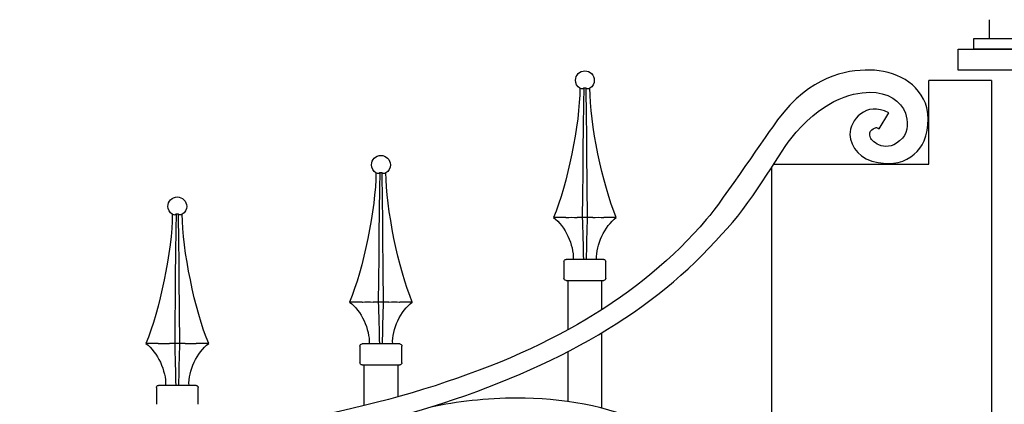
# Model space of a CAD drawing. Units: millimetres. Extents: x 0 to 8410, y 0 to 5940.
# Drawn here: x 5727 to 6197, y 4870 to 5054 of the extents above; entities that cross this region are included whole.
import ezdxf

# ---------------------------------------------------------------- set-up
doc = ezdxf.new("R2010")
doc.units = ezdxf.units.MM
doc.layers.add('YKK_A1', color=4, linetype='Continuous', lineweight=30)

msp = doc.modelspace()

# ---------------------------------------------------------------- linework, layer by layer
at = {"layer": 'YKK_A1'}
for p, q in [((6190.07, 5045), (6190.07, 5054.03)), ((6182.52, 5040), (6182.52, 5045)), ((6182.52, 5045), (6217.52, 5045)), ((6175.02, 5030), (6175.02, 5040)), ((6175.02, 5040), (6225.02, 5040)), ((6217.52, 5040), (6182.52, 5040)), ((6225.02, 5030), (6175.02, 5030)), ((6161.01, 4985.06), (6161.01, 5025)), ((6191.02, 5025), (6161.01, 5025)), ((6191.02, 5025), (6191.02, 3745)), ((5995.04, 5021.04), (5994.34, 5021.33)), ((5996.16, 5021.33), (5995.76, 5021.04)), ((5996.16, 5021.33), (5996.06, 5014.01)), ((5996.18, 5021.32), (5996.16, 5021.33)), ((5997.27, 5021.33), (5996.18, 5021.32)), ((5997.46, 5007.84), (5997.27, 5021.33)), ((5997.67, 5021.04), (5997.27, 5021.33)), ((5999.09, 5021.33), (5998.39, 5021.04)), ((5996.06, 5014.01), (5995.91, 5002.96)), ((5997.56, 4999.32), (5997.46, 5007.84)), ((5995.91, 5002.96), (5995.78, 4992)), ((5997.66, 4990.86), (5997.56, 4999.32)), ((5995.78, 4992), (5995.67, 4981.15)), ((5997.82, 4975.06), (5997.66, 4990.86)), ((6086.01, 3745), (6086.01, 4983.64)), ((6086.93, 4985.06), (6161.01, 4985.06)), ((5897.59, 4980.71), (5896.89, 4981)), ((5898.72, 4981), (5898.32, 4980.71)), ((5898.72, 4981), (5898.61, 4973.68)), ((5898.73, 4981), (5898.72, 4981)), ((5899.82, 4981), (5898.73, 4981)), ((5900.01, 4967.51), (5899.82, 4981)), ((5900.22, 4980.71), (5899.82, 4981)), ((5901.65, 4981), (5900.95, 4980.71)), ((5995.67, 4981.15), (5995.56, 4970.31)), ((5898.61, 4973.68), (5898.47, 4962.63)), ((5997.96, 4959.63), (5997.82, 4975.06)), ((5900.12, 4958.99), (5900.01, 4967.51)), ((5995.56, 4970.31), (5995.47, 4959.63)), ((5898.47, 4962.63), (5898.34, 4951.67)), ((5800.31, 4960.89), (5799.61, 4961.17)), ((5801.43, 4961.17), (5801.04, 4960.89)), ((5801.43, 4961.17), (5801.33, 4953.86)), ((5801.45, 4961.17), (5801.43, 4961.17)), ((5802.54, 4961.17), (5801.45, 4961.17)), ((5802.72, 4947.69), (5802.54, 4961.17)), ((5802.94, 4960.89), (5802.54, 4961.17)), ((5804.36, 4961.17), (5803.66, 4960.89)), ((5900.21, 4950.53), (5900.12, 4958.99)), ((5987.65, 4959.63), (5981.72, 4959.63)), ((5987.65, 4959.63), (5987.85, 4959.63)), ((5992.91, 4959.63), (5992.99, 4959.63)), ((5995.47, 4959.63), (5992.99, 4959.63)), ((5997.96, 4959.63), (5995.47, 4959.63)), ((6000.44, 4959.63), (5997.96, 4959.63)), ((6000.44, 4959.63), (6000.52, 4959.63)), ((6005.58, 4959.63), (6005.78, 4959.63)), ((6011.71, 4959.63), (6005.78, 4959.63)), ((5801.33, 4953.86), (5801.18, 4942.81)), ((5898.34, 4951.67), (5898.23, 4940.82)), ((5900.38, 4934.73), (5900.21, 4950.53)), ((5802.83, 4939.17), (5802.72, 4947.69)), ((5801.18, 4942.81), (5801.05, 4931.84)), ((5802.93, 4930.71), (5802.83, 4939.17)), ((5898.23, 4940.82), (5898.12, 4929.98)), ((6005.71, 4939.63), (5987.72, 4939.63)), ((5900.52, 4919.3), (5900.38, 4934.73)), ((5986.72, 4938.63), (5986.72, 4930.63)), ((6006.71, 4930.63), (6006.71, 4938.63)), ((5801.05, 4931.84), (5800.94, 4921)), ((5803.09, 4914.91), (5802.93, 4930.71)), ((5898.12, 4929.98), (5898.02, 4919.3)), ((5987.72, 4929.63), (6005.71, 4929.63)), ((5988.72, 4906.12), (5988.72, 4929.63)), ((5988.72, 4910.24), (5988.72, 4929.63)), ((6004.71, 4929.63), (6004.71, 4915.59)), ((6004.71, 4929.63), (6004.71, 4915.59)), ((5800.94, 4921), (5800.83, 4910.16)), ((5890.25, 4919.3), (5884.32, 4919.3)), ((5890.25, 4919.3), (5890.44, 4919.3)), ((5895.51, 4919.3), (5895.59, 4919.3)), ((5898.06, 4919.3), (5895.59, 4919.3)), ((5900.56, 4919.3), (5898.06, 4919.3)), ((5903.03, 4919.3), (5900.56, 4919.3)), ((5903.03, 4919.3), (5903.12, 4919.3)), ((5908.18, 4919.3), (5908.38, 4919.3)), ((5914.31, 4919.3), (5908.38, 4919.3)), ((5803.23, 4899.47), (5803.09, 4914.91)), ((5800.83, 4910.16), (5800.74, 4899.47)), ((6004.71, 4904.6), (6004.71, 4868.63)), ((5792.92, 4899.47), (5786.99, 4899.47)), ((5792.92, 4899.47), (5793.12, 4899.48)), ((5798.18, 4899.48), (5798.27, 4899.47)), ((5800.74, 4899.47), (5798.27, 4899.47)), ((5803.23, 4899.47), (5800.74, 4899.47)), ((5805.71, 4899.47), (5803.23, 4899.47)), ((5805.71, 4899.47), (5805.79, 4899.48)), ((5810.85, 4899.48), (5811.05, 4899.47)), ((5816.98, 4899.47), (5811.05, 4899.47)), ((5889.27, 4898.3), (5889.27, 4890.3)), ((5908.27, 4899.3), (5890.27, 4899.3)), ((5909.27, 4890.3), (5909.27, 4898.3)), ((5988.72, 4871.77), (5988.72, 4895.69)), ((5890.27, 4889.3), (5908.27, 4889.3)), ((5891.27, 4872.84), (5891.27, 4889.3)), ((5891.27, 4869.87), (5891.27, 4889.3)), ((5907.27, 4889.3), (5907.27, 4874.04)), ((5907.27, 4889.3), (5907.27, 4874.74)), ((5791.99, 4878.48), (5791.99, 4870.48)), ((5810.98, 4879.48), (5792.99, 4879.48)), ((5811.98, 4870.48), (5811.98, 4878.48))]:
    msp.add_line(p, q, dxfattribs=at)
for points, knots in [([(6132.79, 5030), (6132.79, 5030), (6132.79, 5030), (6132.79, 5030), (6121.01, 5030), (6104.56, 5027.24), (6088.71, 5006.17), (6084.68, 5000.82), (6062.72, 4968.07), (6054.68, 4958.63), (5992.25, 4885.23), (5873.95, 4853.29), (5704.11, 4847.07)], [26, 26, 26, 26, 27, 27, 27, 28, 28, 28, 29, 29, 29, 30, 30, 30, 30]), ([(5992.22, 5025.1), (5992.22, 5027.59), (5994.23, 5029.6), (5996.72, 5029.6), (5999.2, 5029.6), (6001.21, 5027.59), (6001.21, 5025.1), (6001.29, 5023.69), (6000.35, 5021.99), (5999.11, 5021.3)], [0, 0, 0, 0, 1, 1, 1, 2, 2, 2, 3, 3, 3, 3]), ([(6160.08, 5011.98), (6160.08, 5011.98), (6160.08, 5011.98), (6160.08, 5011.98), (6156.84, 5023.94), (6144.65, 5029.95), (6132.79, 5030)], [24, 24, 24, 24, 25, 25, 25, 26, 26, 26, 26]), ([(6095.11, 4997.17), (6095.11, 4997.17), (6095.11, 4997.17), (6095.11, 4997.17), (6108.93, 5014.93), (6123.65, 5019.41), (6132.79, 5019.41)], [2, 2, 2, 2, 3, 3, 3, 4, 4, 4, 4]), ([(6132.79, 5019.41), (6132.79, 5019.41), (6132.79, 5019.41), (6132.79, 5019.41), (6141.33, 5019.46), (6147.8, 5015.37), (6149.82, 5009.39)], [4, 4, 4, 4, 5, 5, 5, 6, 6, 6, 6]), ([(6137.32, 5002.03), (6137.32, 5002.03), (6141.87, 5009.56), (6141.87, 5009.56), (6130.93, 5015.48), (6123.33, 5005.91), (6123.32, 4999.27)], [14, 14, 14, 14, 15, 15, 15, 16, 16, 16, 16]), ([(6156.73, 4992.66), (6156.73, 4992.66), (6156.73, 4992.66), (6156.73, 4992.66), (6159.82, 4996.44), (6161.69, 5005.01), (6160.08, 5011.98)], [22, 22, 22, 22, 23, 23, 23, 24, 24, 24, 24]), ([(6149.82, 5009.39), (6149.82, 5009.39), (6149.82, 5009.39), (6149.82, 5009.39), (6150.88, 5006), (6151.42, 5000.79), (6148.46, 4997.51)], [6, 6, 6, 6, 7, 7, 7, 8, 8, 8, 8]), ([(6148.46, 4997.51), (6148.46, 4997.51), (6148.46, 4997.51), (6148.46, 4997.51), (6140.83, 4989.43), (6133.88, 4995.84), (6133.13, 4997.73), (6131.7, 5001.37), (6135.37, 5002.55), (6135.8, 5002.56)], [8, 8, 8, 8, 9, 9, 9, 10, 10, 10, 11, 11, 11, 11]), ([(6135.8, 5002.56), (6135.8, 5002.56), (6135.8, 5002.56), (6135.8, 5002.56), (6136.09, 5002.56), (6136.53, 5002.5), (6137.32, 5002.03)], [11, 11, 11, 11, 12, 12, 12, 13, 13, 13, 13]), ([(5704.66, 4837.25), (5875.37, 4843.67), (5997.76, 4878.1), (6062.18, 4951.71), (6075.86, 4965.38), (6088.86, 4989.28), (6095.11, 4997.17)], [0, 0, 0, 0, 1, 1, 1, 2, 2, 2, 2]), ([(6123.32, 4999.27), (6123.32, 4999.27), (6123.32, 4999.27), (6123.32, 4999.27), (6123.7, 4993.05), (6128.35, 4987.16), (6136.74, 4985.89)], [16, 16, 16, 16, 17, 17, 17, 18, 18, 18, 18]), ([(6141.95, 4985.38), (6141.95, 4985.38), (6141.95, 4985.38), (6141.95, 4985.38), (6148.05, 4985.29), (6153.78, 4988.59), (6156.73, 4992.66)], [20, 20, 20, 20, 21, 21, 21, 22, 22, 22, 22]), ([(5894.77, 4984.78), (5894.77, 4987.26), (5896.79, 4989.27), (5899.27, 4989.27), (5901.76, 4989.27), (5903.77, 4987.26), (5903.77, 4984.78), (5903.84, 4983.36), (5902.9, 4981.66), (5901.67, 4980.97)], [0, 0, 0, 0, 1, 1, 1, 2, 2, 2, 3, 3, 3, 3]), ([(6136.74, 4985.89), (6136.74, 4985.89), (6136.74, 4985.89), (6136.74, 4985.89), (6138.56, 4985.56), (6140.3, 4985.38), (6141.95, 4985.38)], [18, 18, 18, 18, 19, 19, 19, 20, 20, 20, 20]), ([(5797.49, 4964.95), (5797.49, 4967.44), (5799.5, 4969.45), (5801.99, 4969.45), (5804.47, 4969.45), (5806.48, 4967.44), (5806.48, 4964.95), (5806.56, 4963.54), (5805.62, 4961.83), (5804.38, 4961.15)], [0, 0, 0, 0, 1, 1, 1, 2, 2, 2, 3, 3, 3, 3]), ([(5964.19, 4873.43), (5964.19, 4873.43), (5964.19, 4873.43), (5964.19, 4873.43), (5949.58, 4873.43), (5935.43, 4871.76), (5923.15, 4869.05)], [131, 131, 131, 131, 132, 132, 132, 133, 133, 133, 133]), ([(6026.71, 4860.62), (6026.71, 4860.62), (6026.71, 4860.62), (6026.71, 4860.62), (6007.82, 4869.9), (5985.51, 4873.42), (5964.19, 4873.43)], [129, 129, 129, 129, 130, 130, 130, 131, 131, 131, 131])]:
    msp.add_open_spline(points, degree=3, knots=knots, dxfattribs=at)
for points in [[(5994.32, 5021.3), (5993.08, 5021.99), (5992.14, 5023.69), (5992.22, 5025.1)], [(5994.34, 5021.33), (5994.3, 5004.52), (5988.28, 4975.1), (5981.72, 4959.63)], [(5995.76, 5021.04), (5995.57, 5020.95), (5995.24, 5020.95), (5995.04, 5021.04)], [(5998.39, 5021.04), (5998.2, 5020.97), (5997.86, 5020.97), (5997.67, 5021.04)], [(6011.71, 4959.63), (6005.15, 4975.1), (5999.14, 5004.52), (5999.09, 5021.33)], [(5896.87, 4980.97), (5895.64, 4981.66), (5894.7, 4983.36), (5894.77, 4984.78)], [(5896.89, 4981), (5896.85, 4964.19), (5890.84, 4934.77), (5884.28, 4919.3)], [(5898.32, 4980.71), (5898.12, 4980.62), (5897.79, 4980.62), (5897.59, 4980.71)], [(5900.95, 4980.71), (5900.75, 4980.64), (5900.42, 4980.64), (5900.22, 4980.71)], [(5914.27, 4919.3), (5907.71, 4934.77), (5901.69, 4964.19), (5901.65, 4981)], [(5799.59, 4961.15), (5798.35, 4961.84), (5797.41, 4963.54), (5797.49, 4964.95)], [(5799.61, 4961.17), (5799.56, 4944.36), (5793.55, 4914.95), (5786.99, 4899.47)], [(5801.04, 4960.89), (5800.84, 4960.8), (5800.5, 4960.8), (5800.31, 4960.89)], [(5803.66, 4960.89), (5803.47, 4960.81), (5803.13, 4960.81), (5802.94, 4960.89)], [(5816.98, 4899.47), (5810.42, 4914.95), (5804.4, 4944.36), (5804.36, 4961.17)], [(5981.72, 4959.63), (5987.26, 4955.52), (5991.48, 4946.51), (5991.1, 4939.63)], [(5987.85, 4959.63), (5989.14, 4959.74), (5991.62, 4959.74), (5992.91, 4959.63)], [(5995.47, 4959.63), (5995.62, 4954.62), (5995.87, 4944.64), (5995.97, 4939.63)], [(5997.46, 4939.63), (5997.56, 4944.64), (5997.81, 4954.62), (5997.96, 4959.63)], [(6000.52, 4959.63), (6001.81, 4959.74), (6004.29, 4959.74), (6005.58, 4959.63)], [(6002.33, 4939.63), (6001.95, 4946.51), (6006.18, 4955.52), (6011.71, 4959.63)], [(5986.72, 4938.63), (5986.72, 4939.18), (5987.17, 4939.63), (5987.72, 4939.63)], [(6005.71, 4939.63), (6006.27, 4939.63), (6006.71, 4939.18), (6006.71, 4938.63)], [(5987.72, 4929.63), (5987.17, 4929.63), (5986.72, 4930.08), (5986.72, 4930.63)], [(6006.71, 4930.63), (6006.71, 4930.08), (6006.27, 4929.63), (6005.71, 4929.63)], [(5884.28, 4919.3), (5889.81, 4915.19), (5894.04, 4906.18), (5893.66, 4899.3)], [(5890.45, 4919.3), (5891.74, 4919.41), (5894.21, 4919.41), (5895.51, 4919.3)], [(5898.02, 4919.3), (5898.18, 4914.29), (5898.43, 4904.31), (5898.52, 4899.3)], [(5900.02, 4899.3), (5900.11, 4904.31), (5900.36, 4914.29), (5900.52, 4919.3)], [(5903.12, 4919.3), (5904.41, 4919.41), (5906.89, 4919.41), (5908.18, 4919.3)], [(5904.88, 4899.3), (5904.5, 4906.18), (5908.73, 4915.19), (5914.27, 4919.3)], [(5786.99, 4899.47), (5792.53, 4895.37), (5796.75, 4886.36), (5796.37, 4879.48)], [(5793.12, 4899.48), (5794.41, 4899.59), (5796.89, 4899.59), (5798.18, 4899.48)], [(5800.74, 4899.47), (5800.89, 4894.47), (5801.15, 4884.49), (5801.24, 4879.48)], [(5802.73, 4879.48), (5802.83, 4884.49), (5803.07, 4894.47), (5803.23, 4899.47)], [(5805.79, 4899.48), (5807.08, 4899.59), (5809.56, 4899.59), (5810.85, 4899.48)], [(5807.6, 4879.48), (5807.22, 4886.36), (5811.45, 4895.37), (5816.98, 4899.47)], [(5889.27, 4898.3), (5889.27, 4898.85), (5889.72, 4899.3), (5890.27, 4899.3)], [(5908.27, 4899.3), (5908.82, 4899.3), (5909.27, 4898.85), (5909.27, 4898.3)], [(5890.27, 4889.3), (5889.72, 4889.3), (5889.27, 4889.75), (5889.27, 4890.3)], [(5909.27, 4890.3), (5909.27, 4889.75), (5908.82, 4889.3), (5908.27, 4889.3)], [(5791.99, 4878.48), (5791.99, 4879.03), (5792.44, 4879.48), (5792.99, 4879.48)], [(5810.98, 4879.48), (5811.54, 4879.48), (5811.98, 4879.03), (5811.98, 4878.48)]]:
    msp.add_open_spline(points, degree=3, dxfattribs=at)

doc.saveas('drawing.dxf')
